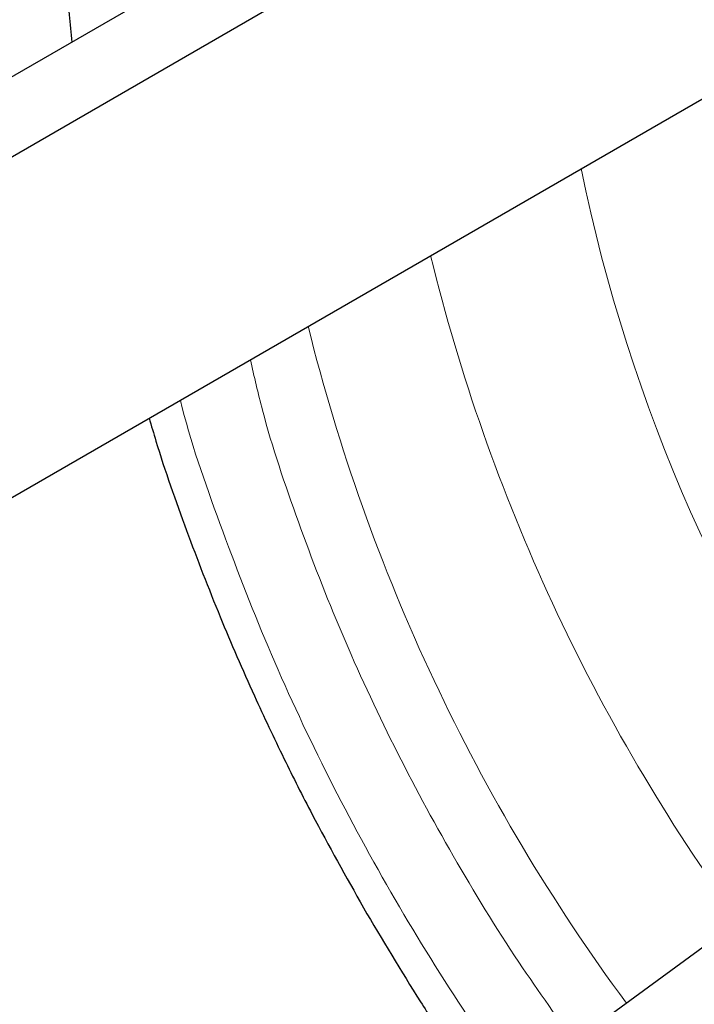
# Model space of a CAD drawing. Units: millimetres. Extents: x 0 to 210, y 0 to 297.
# Drawn here: x 159 to 160, y 109 to 110 of the extents above; entities that cross this region are included whole.
import ezdxf

# ---------------------------------------------------------------- set-up
doc = ezdxf.new("R2010")
doc.units = ezdxf.units.MM

msp = doc.modelspace()

# ---------------------------------------------------------------- linework, layer by layer
at = {"color": 7, "linetype": 'Continuous', "lineweight": 25}
for p, q in [((161.65507, 111.25949), (158.60223, 109.49712)), ((158.19063, 108.70527), (162.33033, 111.09506)), ((160.43823, 110.68743), (158.15703, 109.37052)), ((160.23937, 108.48094), (161.06959, 109.09051))]:
    msp.add_line(p, q, dxfattribs=at)
at = {"color": 8, "linetype": 'Continuous', "lineweight": 18}
for centre, radius, start, end in [((162.87256, 110.41111), 2.72271, 191.50838, 216.23304), ((162.96183, 110.46221), 3.09146, 193.77187, 216.02364), ((162.79658, 110.36688), 3.12942, 193.97521, 216.41062)]:
    msp.add_arc(centre, radius, start, end, dxfattribs=at)
at = {"color": 7, "linetype": 'Continuous', "lineweight": 25}
for points, knots in [([(159.3694, 110.4948), (159.36783, 110.47845), (159.36189, 110.41702), (159.36088, 110.30619), (159.36407, 110.18209), (159.3721, 110.10348), (159.37514, 110.07372)], [0, 0, 0, 0, 0.1222402, 0.4591621, 0.7953334, 1, 1, 1, 1]), ([(159.50086, 109.46165), (159.50448, 109.44922), (159.52225, 109.38825), (159.56058, 109.28011), (159.61406, 109.14169), (159.66779, 109.01792), (159.71839, 108.91084), (159.77658, 108.79522), (159.82158, 108.71507), (159.84989, 108.66465)], [0, 0, 0, 0, 0.0459787, 0.2255438, 0.3995967, 0.5596932, 0.6881596, 0.8038159, 1, 1, 1, 1]), ([(159.84989, 108.66465), (159.88043, 108.6132), (159.92338, 108.54083), (159.99124, 108.43687), (160.05109, 108.34953), (160.12527, 108.24813), (160.20623, 108.14531), (160.27326, 108.06454), (160.314, 108.02015), (160.32441, 108.0088)], [0, 0, 0, 0, 0.218654, 0.3075243, 0.4548509, 0.6075677, 0.7711222, 0.941484, 1, 1, 1, 1])]:
    msp.add_open_spline(points, degree=3, knots=knots, dxfattribs=at)
at = {"color": 8, "linetype": 'Continuous', "lineweight": 18}
for points, knots in [([(160.20182, 108.4357), (160.1684, 108.48198), (160.09563, 108.58275), (159.9946, 108.74808), (159.89789, 108.92723), (159.81333, 109.1096), (159.74244, 109.29257), (159.69196, 109.44223), (159.67196, 109.52943), (159.66569, 109.5568)], [0, 0, 0, 0, 0.1357806, 0.295647, 0.4554966, 0.6153631, 0.7718822, 0.9284178, 1, 1, 1, 1]), ([(160.37543, 108.03825), (160.3416, 108.07472), (160.2602, 108.16248), (160.13836, 108.31705), (160.0106, 108.4978), (159.89255, 108.68911), (159.78612, 108.88691), (159.69254, 109.08807), (159.61527, 109.28977), (159.56763, 109.42461), (159.55168, 109.49085), (159.55165, 109.49097)], [0, 0, 0, 0, 0.0911985, 0.2194305, 0.3504037, 0.4813642, 0.6123374, 0.7432979, 0.8715422, 0.9997743, 1, 1, 1, 1])]:
    msp.add_open_spline(points, degree=3, knots=knots, dxfattribs=at)

doc.saveas('drawing.dxf')
